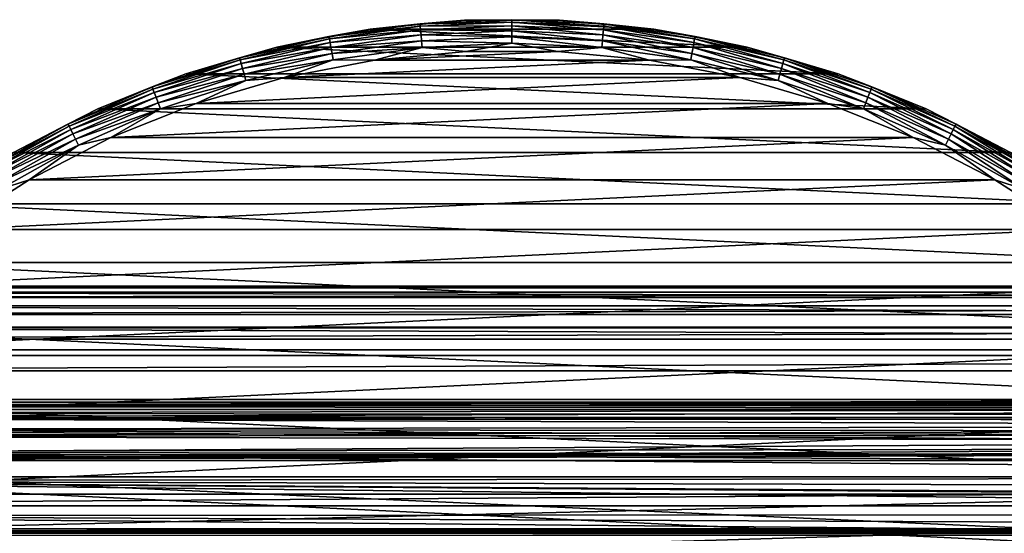
# Model space of a CAD drawing. Units: millimetres. Extents: x -266 to 170, y -35 to 333.
# Drawn here: x -91 to -59, y 15 to 32 of the extents above; entities that cross this region are included whole.
import ezdxf

# ---------------------------------------------------------------- set-up
doc = ezdxf.new("R2010")
doc.units = ezdxf.units.MM
doc.header["$LTSCALE"] = 65.185185
for name, color, linetype in [('132', 7, 'CONTINUOUS'), ('17', 7, 'CONTINUOUS'), ('18', 7, 'CONTINUOUS'), ('22', 7, 'CONTINUOUS'), ('291', 7, 'CONTINUOUS'), ('292', 7, 'CONTINUOUS'), ('293', 7, 'CONTINUOUS'), ('295', 7, 'CONTINUOUS'), ('309', 7, 'CONTINUOUS')]:
    doc.layers.add(name, color=color, linetype=linetype)

msp = doc.modelspace()

# ---------------------------------------------------------------- linework, layer by layer
at = {"layer": '132', "color": 7, "linetype": 'CONTINUOUS', "true_color": 0xaaaaaa}
for points in [[(-106.8, 15.512, -12.94), (-106.8, 15.42, -13.107), (-58.116, 15.512, -12.94), (-106.8, 15.512, -12.94)], [(-9.432, 15.408, -13.125), (-9.432, 15.512, -12.94), (-106.8, 15.42, -13.107), (-9.432, 15.408, -13.125)], [(-106.8, 15.42, -13.107), (-9.432, 15.512, -12.94), (-58.116, 15.512, -12.94), (-106.8, 15.42, -13.107)], [(-106.8, 15.369, -13.182), (-9.432, 15.408, -13.125), (-106.8, 15.42, -13.107), (-106.8, 15.369, -13.182)], [(-9.432, 15.402, -13.135), (-9.432, 15.408, -13.125), (-106.8, 15.369, -13.182), (-9.432, 15.402, -13.135)], [(-9.432, 15.313, -13.254), (-9.432, 15.402, -13.135), (-106.8, 15.369, -13.182), (-9.432, 15.313, -13.254)], [(-106.8, 15.302, -13.267), (-9.432, 15.313, -13.254), (-106.8, 15.369, -13.182), (-106.8, 15.302, -13.267)]]:
    msp.add_3dface(points, dxfattribs=at)
at = {"layer": '17', "color": 7, "linetype": 'CONTINUOUS', "true_color": 0xaaaaaa}
for points in [[(-112, 13.852, -25.133), (-112, 21.028, -9.918), (129, 21.028, -9.918), (-112, 13.852, -25.133)], [(-112, 13.852, -25.133), (129, 21.028, -9.918), (129, 13.852, -25.133), (-112, 13.852, -25.133)]]:
    msp.add_3dface(points, dxfattribs=at)
at = {"layer": '18', "color": 7, "linetype": 'CONTINUOUS', "true_color": 0xaaaaaa}
for points in [[(-112, 23.05, -3.043), (-112, 23.241, -0.653), (129, 23.05, -3.043), (-112, 23.05, -3.043)], [(-112, 23.241, -0.653), (-112, 23.185, 1.744), (129, 23.241, -0.653), (-112, 23.241, -0.653)], [(-112, 23.241, -0.653), (129, 23.241, -0.653), (129, 23.05, -3.043), (-112, 23.241, -0.653)], [(-112, 23.185, 1.744), (129, 23.185, 1.744), (129, 23.241, -0.653), (-112, 23.185, 1.744)], [(-112, 23.185, 1.744), (-112, 22.882, 4.121), (129, 23.185, 1.744), (-112, 23.185, 1.744)], [(-112, 22.882, 4.121), (129, 22.882, 4.121), (129, 23.185, 1.744), (-112, 22.882, 4.121)], [(-112, 22.614, -5.4), (-112, 23.05, -3.043), (129, 22.614, -5.4), (-112, 22.614, -5.4)], [(-112, 23.05, -3.043), (129, 23.05, -3.043), (129, 22.614, -5.4), (-112, 23.05, -3.043)], [(-112, 22.882, 4.121), (-112, 22.336, 6.456), (129, 22.882, 4.121), (-112, 22.882, 4.121)], [(-112, 22.336, 6.456), (129, 22.336, 6.456), (129, 22.882, 4.121), (-112, 22.336, 6.456)], [(-112, 21.938, -7.7), (-112, 22.614, -5.4), (129, 21.938, -7.7), (-112, 21.938, -7.7)], [(-112, 22.614, -5.4), (129, 22.614, -5.4), (129, 21.938, -7.7), (-112, 22.614, -5.4)], [(-112, 22.336, 6.456), (-112, 21.552, 8.722), (129, 22.336, 6.456), (-112, 22.336, 6.456)], [(-112, 21.552, 8.722), (129, 21.552, 8.722), (129, 22.336, 6.456), (-112, 21.552, 8.722)], [(-112, 21.028, -9.918), (-112, 21.938, -7.7), (129, 21.028, -9.918), (-112, 21.028, -9.918)], [(-112, 21.938, -7.7), (129, 21.938, -7.7), (129, 21.028, -9.918), (-112, 21.938, -7.7)], [(-112, 21.552, 8.722), (-112, 20.54, 10.894), (129, 21.552, 8.722), (-112, 21.552, 8.722)], [(-112, 20.54, 10.894), (129, 20.54, 10.894), (129, 21.552, 8.722), (-112, 20.54, 10.894)], [(-112, 20.54, 10.894), (-112, 19.309, 12.951), (129, 20.54, 10.894), (-112, 20.54, 10.894)], [(-112, 19.309, 12.951), (129, 19.309, 12.951), (129, 20.54, 10.894), (-112, 19.309, 12.951)], [(-112, 19.309, 12.951), (-112, 17.872, 14.871), (129, 19.309, 12.951), (-112, 19.309, 12.951)], [(-112, 17.872, 14.871), (129, 17.872, 14.871), (129, 19.309, 12.951), (-112, 17.872, 14.871)], [(-112, 17.872, 14.871), (-112, 16.246, 16.632), (129, 17.872, 14.871), (-112, 17.872, 14.871)], [(-112, 16.246, 16.632), (129, 16.246, 16.632), (129, 17.872, 14.871), (-112, 16.246, 16.632)], [(-112, 16.246, 16.632), (-112, 14.447, 18.216), (129, 16.246, 16.632), (-112, 16.246, 16.632)], [(-112, 14.447, 18.216), (129, 14.447, 18.216), (129, 16.246, 16.632), (-112, 14.447, 18.216)]]:
    msp.add_3dface(points, dxfattribs=at)
at = {"layer": '22', "color": 7, "linetype": 'CONTINUOUS', "true_color": 0xaaaaaa}
for points in [[(-15.499, 19.549, -0.157), (-15.459, 19.512, 1.214), (-106.8, 19.547, -0.337), (-15.499, 19.549, -0.157)], [(-15.436, 19.49, -1.528), (-15.499, 19.549, -0.157), (-106.8, 19.547, -0.337), (-15.436, 19.49, -1.528)], [(-106.8, 19.547, -0.337), (-15.459, 19.512, 1.214), (-106.8, 19.473, 1.73), (-106.8, 19.547, -0.337)], [(-106.8, 19.402, -2.401), (-15.436, 19.49, -1.528), (-106.8, 19.547, -0.337), (-106.8, 19.402, -2.401)], [(-15.459, 19.512, 1.214), (-15.315, 19.378, 2.585), (-106.8, 19.473, 1.73), (-15.459, 19.512, 1.214)], [(-15.267, 19.334, -2.898), (-15.436, 19.49, -1.528), (-106.8, 19.402, -2.401), (-15.267, 19.334, -2.898)], [(-106.8, 19.473, 1.73), (-15.315, 19.378, 2.585), (-106.8, 19.181, 3.779), (-106.8, 19.473, 1.73)], [(-106.8, 19.04, -4.437), (-15.267, 19.334, -2.898), (-106.8, 19.402, -2.401), (-106.8, 19.04, -4.437)], [(-15.315, 19.378, 2.585), (-15.064, 19.146, 3.954), (-106.8, 19.181, 3.779), (-15.315, 19.378, 2.585)], [(-14.991, 19.079, -4.267), (-15.267, 19.334, -2.898), (-106.8, 19.04, -4.437), (-14.991, 19.079, -4.267)], [(-15.064, 19.146, 3.954), (-14.701, 18.812, 5.321), (-106.8, 19.181, 3.779), (-15.064, 19.146, 3.954)], [(-106.8, 19.181, 3.779), (-14.701, 18.812, 5.321), (-106.8, 18.675, 5.784), (-106.8, 19.181, 3.779)], [(-14.601, 18.721, -5.634), (-14.991, 19.079, -4.267), (-106.8, 19.04, -4.437), (-14.601, 18.721, -5.634)], [(-106.8, 18.464, -6.425), (-14.601, 18.721, -5.634), (-106.8, 19.04, -4.437), (-106.8, 18.464, -6.425)], [(-14.701, 18.812, 5.321), (-14.475, 18.605, 6.003), (-106.8, 18.675, 5.784), (-14.701, 18.812, 5.321)], [(-14.362, 18.502, -6.315), (-14.601, 18.721, -5.634), (-106.8, 18.464, -6.425), (-14.362, 18.502, -6.315)], [(-13.931, 18.112, 7.36), (-13.926, 18.107, 7.371), (-106.8, 18.675, 5.784), (-13.931, 18.112, 7.36)], [(-106.8, 18.675, 5.784), (-13.926, 18.107, 7.371), (-106.8, 17.959, 7.725), (-106.8, 18.675, 5.784)], [(-14.219, 18.372, 6.683), (-13.931, 18.112, 7.36), (-106.8, 18.675, 5.784), (-14.219, 18.372, 6.683)], [(-14.475, 18.605, 6.003), (-14.219, 18.372, 6.683), (-106.8, 18.675, 5.784), (-14.475, 18.605, 6.003)], [(-14.091, 18.256, -6.994), (-14.362, 18.502, -6.315), (-106.8, 18.464, -6.425), (-14.091, 18.256, -6.994)], [(-106.8, 17.682, -8.34), (-14.091, 18.256, -6.994), (-106.8, 18.464, -6.425), (-106.8, 17.682, -8.34)], [(-13.929, 18.11, -7.364), (-14.091, 18.256, -6.994), (-106.8, 17.682, -8.34), (-13.929, 18.11, -7.364)], [(-13.788, 17.983, -7.669), (-13.929, 18.11, -7.364), (-106.8, 17.682, -8.34), (-13.788, 17.983, -7.669)], [(-13.926, 18.107, 7.371), (-13.61, 17.823, 8.033), (-106.8, 17.959, 7.725), (-13.926, 18.107, 7.371)], [(-13.452, 17.682, -8.34), (-13.788, 17.983, -7.669), (-106.8, 17.682, -8.34), (-13.452, 17.682, -8.34)], [(-13.256, 17.507, 8.7), (-12.867, 17.163, 9.361), (-106.8, 17.959, 7.725), (-13.256, 17.507, 8.7)], [(-106.8, 17.959, 7.725), (-12.867, 17.163, 9.361), (-106.8, 17.042, 9.58), (-106.8, 17.959, 7.725)], [(-13.61, 17.823, 8.033), (-13.256, 17.507, 8.7), (-106.8, 17.959, 7.725), (-13.61, 17.823, 8.033)], [(-12.867, 17.163, 9.361), (-12.441, 16.791, 10.014), (-106.8, 17.042, 9.58), (-12.867, 17.163, 9.361)], [(-11.909, 16.332, 10.745), (-11.482, 15.97, 11.277), (-106.8, 17.042, 9.58), (-11.909, 16.332, 10.745)], [(-106.8, 17.042, 9.58), (-11.482, 15.97, 11.277), (-106.8, 15.934, 11.327), (-106.8, 17.042, 9.58)], [(-11.979, 16.392, 10.654), (-11.909, 16.332, 10.745), (-106.8, 17.042, 9.58), (-11.979, 16.392, 10.654)], [(-12.441, 16.791, 10.014), (-11.979, 16.392, 10.654), (-106.8, 17.042, 9.58), (-12.441, 16.791, 10.014)], [(-11.482, 15.97, 11.277), (-10.95, 15.525, 11.882), (-106.8, 15.934, 11.327), (-11.482, 15.97, 11.277)], [(-10.95, 15.525, 11.882), (-10.378, 15.057, 12.469), (-106.8, 15.934, 11.327), (-10.95, 15.525, 11.882)], [(-106.8, 15.934, 11.327), (-10.378, 15.057, 12.469), (-106.8, 14.648, 12.947), (-106.8, 15.934, 11.327)]]:
    msp.add_3dface(points, dxfattribs=at)
at = {"layer": '291', "color": 7, "linetype": 'CONTINUOUS', "true_color": 0xaaaaaa}
for points in [[(-79.378, 30.437, -43), (-82.252, 29.883, -43), (-70.622, 30.437, -43), (-79.378, 30.437, -43)], [(-70.622, 30.437, -43), (-82.252, 29.883, -43), (-67.748, 29.883, -43), (-70.622, 30.437, -43)], [(-76.464, 30.715, -43), (-79.378, 30.437, -43), (-73.536, 30.715, -43), (-76.464, 30.715, -43)], [(-73.536, 30.715, -43), (-79.378, 30.437, -43), (-70.622, 30.437, -43), (-73.536, 30.715, -43)], [(-82.252, 29.883, -43), (-85.06, 29.058, -43), (-67.748, 29.883, -43), (-82.252, 29.883, -43)], [(-67.748, 29.883, -43), (-85.06, 29.058, -43), (-64.94, 29.058, -43), (-67.748, 29.883, -43)], [(-85.06, 29.058, -43), (-87.778, 27.969, -43), (-64.94, 29.058, -43), (-85.06, 29.058, -43)], [(-64.94, 29.058, -43), (-87.778, 27.969, -43), (-62.222, 27.969, -43), (-64.94, 29.058, -43)], [(-87.778, 27.969, -43), (-90.379, 26.628, -43), (-62.222, 27.969, -43), (-87.778, 27.969, -43)], [(-62.222, 27.969, -43), (-90.379, 26.628, -43), (-59.621, 26.628, -43), (-62.222, 27.969, -43)], [(-90.379, 26.628, -43), (-92.842, 25.045, -43), (-59.621, 26.628, -43), (-90.379, 26.628, -43)], [(-59.621, 26.628, -43), (-92.842, 25.045, -43), (-57.158, 25.045, -43), (-59.621, 26.628, -43)], [(-92.842, 25.045, -43), (-95.142, 23.235, -43), (-57.158, 25.045, -43), (-92.842, 25.045, -43)], [(-57.158, 25.045, -43), (-95.142, 23.235, -43), (-54.858, 23.235, -43), (-57.158, 25.045, -43)], [(-95.142, 23.235, -43), (-97.26, 21.214, -43), (-54.858, 23.235, -43), (-95.142, 23.235, -43)], [(-54.858, 23.235, -43), (-97.26, 21.214, -43), (-52.74, 21.214, -43), (-54.858, 23.235, -43)], [(-97.26, 21.214, -43), (-99.177, 19.002, -43), (-52.74, 21.214, -43), (-97.26, 21.214, -43)], [(-52.74, 21.214, -43), (-99.177, 19.002, -43), (-50.823, 19.002, -43), (-52.74, 21.214, -43)], [(-99.177, 19.002, -43), (-100.874, 16.617, -43), (-50.823, 19.002, -43), (-99.177, 19.002, -43)], [(-50.823, 19.002, -43), (-100.874, 16.617, -43), (-49.126, 16.617, -43), (-50.823, 19.002, -43)], [(-100.874, 16.617, -43), (-101.635, 15.366, -43), (-49.126, 16.617, -43), (-100.874, 16.617, -43)], [(-49.126, 16.617, -43), (-101.635, 15.366, -43), (-48.365, 15.366, -43), (-49.126, 16.617, -43)]]:
    msp.add_3dface(points, dxfattribs=at)
at = {"layer": '292', "color": 7, "linetype": 'CONTINUOUS', "true_color": 0xaaaaaa}
for points in [[(-76.511, 31.714, -63), (-70.482, 31.427, -63), (-79.518, 31.427, -63), (-76.511, 31.714, -63)], [(-73.489, 31.714, -63), (-70.482, 31.427, -63), (-76.511, 31.714, -63), (-73.489, 31.714, -63)], [(-79.518, 31.427, -63), (-67.515, 30.855, -63), (-82.485, 30.855, -63), (-79.518, 31.427, -63)], [(-70.482, 31.427, -63), (-67.515, 30.855, -63), (-79.518, 31.427, -63), (-70.482, 31.427, -63)], [(-82.485, 30.855, -63), (-64.616, 30.004, -63), (-85.384, 30.004, -63), (-82.485, 30.855, -63)], [(-67.515, 30.855, -63), (-64.616, 30.004, -63), (-82.485, 30.855, -63), (-67.515, 30.855, -63)], [(-85.384, 30.004, -63), (-61.811, 28.881, -63), (-88.189, 28.881, -63), (-85.384, 30.004, -63)], [(-64.616, 30.004, -63), (-61.811, 28.881, -63), (-85.384, 30.004, -63), (-64.616, 30.004, -63)], [(-88.189, 28.881, -63), (-59.125, 27.496, -63), (-90.875, 27.496, -63), (-88.189, 28.881, -63)], [(-61.811, 28.881, -63), (-59.125, 27.496, -63), (-88.189, 28.881, -63), (-61.811, 28.881, -63)], [(-90.875, 27.496, -63), (-56.583, 25.863, -63), (-93.417, 25.863, -63), (-90.875, 27.496, -63)], [(-59.125, 27.496, -63), (-56.583, 25.863, -63), (-90.875, 27.496, -63), (-59.125, 27.496, -63)], [(-93.417, 25.863, -63), (-54.208, 23.995, -63), (-95.792, 23.995, -63), (-93.417, 25.863, -63)], [(-56.583, 25.863, -63), (-54.208, 23.995, -63), (-93.417, 25.863, -63), (-56.583, 25.863, -63)], [(-95.792, 23.995, -63), (-52.022, 21.91, -63), (-97.978, 21.91, -63), (-95.792, 23.995, -63)], [(-54.208, 23.995, -63), (-52.022, 21.91, -63), (-95.792, 23.995, -63), (-54.208, 23.995, -63)], [(-97.978, 21.91, -63), (-50.043, 19.627, -63), (-99.957, 19.627, -63), (-97.978, 21.91, -63)], [(-52.022, 21.91, -63), (-50.043, 19.627, -63), (-97.978, 21.91, -63), (-52.022, 21.91, -63)], [(-99.957, 19.627, -63), (-48.29, 17.165, -63), (-101.71, 17.165, -63), (-99.957, 19.627, -63)], [(-50.043, 19.627, -63), (-48.29, 17.165, -63), (-99.957, 19.627, -63), (-50.043, 19.627, -63)], [(-101.71, 17.165, -63), (-46.78, 14.549, -63), (-103.22, 14.549, -63), (-101.71, 17.165, -63)], [(-48.29, 17.165, -63), (-46.78, 14.549, -63), (-101.71, 17.165, -63), (-48.29, 17.165, -63)]]:
    msp.add_3dface(points, dxfattribs=at)
at = {"layer": '293', "color": 7, "linetype": 'CONTINUOUS', "true_color": 0xaaaaaa}
for points in [[(-76.511, 31.714, -63), (-79.518, 31.427, -63), (-76.511, 31.714, -44), (-76.511, 31.714, -63)], [(-76.511, 31.714, -44), (-79.518, 31.427, -63), (-79.518, 31.427, -44), (-76.511, 31.714, -44)], [(-73.489, 31.714, -63), (-76.511, 31.714, -63), (-73.489, 31.714, -44), (-73.489, 31.714, -63)], [(-73.489, 31.714, -44), (-76.511, 31.714, -63), (-76.511, 31.714, -44), (-73.489, 31.714, -44)], [(-70.482, 31.427, -63), (-73.489, 31.714, -63), (-70.482, 31.427, -44), (-70.482, 31.427, -63)], [(-70.482, 31.427, -44), (-73.489, 31.714, -63), (-73.489, 31.714, -44), (-70.482, 31.427, -44)], [(-79.518, 31.427, -63), (-82.485, 30.855, -63), (-79.518, 31.427, -44), (-79.518, 31.427, -63)], [(-79.518, 31.427, -44), (-82.485, 30.855, -63), (-82.485, 30.855, -44), (-79.518, 31.427, -44)], [(-67.515, 30.855, -63), (-70.482, 31.427, -63), (-67.515, 30.855, -44), (-67.515, 30.855, -63)], [(-67.515, 30.855, -44), (-70.482, 31.427, -63), (-70.482, 31.427, -44), (-67.515, 30.855, -44)], [(-82.485, 30.855, -63), (-85.384, 30.004, -63), (-82.485, 30.855, -44), (-82.485, 30.855, -63)], [(-82.485, 30.855, -44), (-85.384, 30.004, -63), (-85.384, 30.004, -44), (-82.485, 30.855, -44)], [(-64.616, 30.004, -63), (-67.515, 30.855, -63), (-64.616, 30.004, -44), (-64.616, 30.004, -63)], [(-64.616, 30.004, -44), (-67.515, 30.855, -63), (-67.515, 30.855, -44), (-64.616, 30.004, -44)], [(-85.384, 30.004, -63), (-88.189, 28.881, -63), (-85.384, 30.004, -44), (-85.384, 30.004, -63)], [(-85.384, 30.004, -44), (-88.189, 28.881, -63), (-88.189, 28.881, -44), (-85.384, 30.004, -44)], [(-61.811, 28.881, -63), (-64.616, 30.004, -63), (-61.811, 28.881, -44), (-61.811, 28.881, -63)], [(-61.811, 28.881, -44), (-64.616, 30.004, -63), (-64.616, 30.004, -44), (-61.811, 28.881, -44)], [(-88.189, 28.881, -63), (-90.875, 27.496, -63), (-88.189, 28.881, -44), (-88.189, 28.881, -63)], [(-88.189, 28.881, -44), (-90.875, 27.496, -63), (-90.875, 27.496, -44), (-88.189, 28.881, -44)], [(-59.125, 27.496, -63), (-61.811, 28.881, -63), (-59.125, 27.496, -44), (-59.125, 27.496, -63)], [(-59.125, 27.496, -44), (-61.811, 28.881, -63), (-61.811, 28.881, -44), (-59.125, 27.496, -44)]]:
    msp.add_3dface(points, dxfattribs=at)
at = {"layer": '295', "color": 7, "linetype": 'CONTINUOUS', "true_color": 0xaaaaaa}
for points in [[(-76.511, 31.714, -44), (-79.518, 31.427, -44), (-77.927, 31.59, -43.779), (-76.511, 31.714, -44)], [(-76.511, 31.714, -44), (-77.927, 31.59, -43.779), (-75, 31.725, -43.779), (-76.511, 31.714, -44)], [(-77.927, 31.59, -43.779), (-75, 31.651, -43.567), (-75, 31.725, -43.779), (-77.927, 31.59, -43.779)], [(-73.489, 31.714, -44), (-76.511, 31.714, -44), (-75, 31.725, -43.779), (-73.489, 31.714, -44)], [(-73.489, 31.714, -44), (-75, 31.725, -43.779), (-72.073, 31.59, -43.779), (-73.489, 31.714, -44)], [(-75, 31.651, -43.567), (-72.08, 31.516, -43.567), (-75, 31.725, -43.779), (-75, 31.651, -43.567)], [(-75, 31.725, -43.779), (-72.08, 31.516, -43.567), (-72.073, 31.59, -43.779), (-75, 31.725, -43.779)], [(-70.482, 31.427, -44), (-73.489, 31.714, -44), (-72.073, 31.59, -43.779), (-70.482, 31.427, -44)], [(-79.518, 31.427, -44), (-82.485, 30.855, -44), (-80.829, 31.185, -43.779), (-79.518, 31.427, -44)], [(-79.518, 31.427, -44), (-80.829, 31.185, -43.779), (-77.927, 31.59, -43.779), (-79.518, 31.427, -44)], [(-80.829, 31.185, -43.779), (-77.92, 31.516, -43.567), (-77.927, 31.59, -43.779), (-80.829, 31.185, -43.779)], [(-80.816, 31.112, -43.567), (-77.92, 31.516, -43.567), (-80.829, 31.185, -43.779), (-80.816, 31.112, -43.567)], [(-80.816, 31.112, -43.567), (-77.909, 31.398, -43.377), (-77.92, 31.516, -43.567), (-80.816, 31.112, -43.567)], [(-80.794, 30.995, -43.377), (-77.909, 31.398, -43.377), (-80.816, 31.112, -43.567), (-80.794, 30.995, -43.377)], [(-80.794, 30.995, -43.377), (-77.895, 31.24, -43.218), (-77.909, 31.398, -43.377), (-80.794, 30.995, -43.377)], [(-77.92, 31.516, -43.567), (-75, 31.651, -43.567), (-77.927, 31.59, -43.779), (-77.92, 31.516, -43.567)], [(-77.92, 31.516, -43.567), (-75, 31.532, -43.377), (-75, 31.651, -43.567), (-77.92, 31.516, -43.567)], [(-77.909, 31.398, -43.377), (-75, 31.532, -43.377), (-77.92, 31.516, -43.567), (-77.909, 31.398, -43.377)], [(-77.909, 31.398, -43.377), (-75, 31.374, -43.218), (-75, 31.532, -43.377), (-77.909, 31.398, -43.377)], [(-77.895, 31.24, -43.218), (-75, 31.374, -43.218), (-77.909, 31.398, -43.377), (-77.895, 31.24, -43.218)], [(-77.895, 31.24, -43.218), (-75, 31.184, -43.099), (-75, 31.374, -43.218), (-77.895, 31.24, -43.218)], [(-75, 31.532, -43.377), (-72.091, 31.398, -43.377), (-75, 31.651, -43.567), (-75, 31.532, -43.377)], [(-75, 31.651, -43.567), (-72.091, 31.398, -43.377), (-72.08, 31.516, -43.567), (-75, 31.651, -43.567)], [(-75, 31.374, -43.218), (-72.105, 31.24, -43.218), (-75, 31.532, -43.377), (-75, 31.374, -43.218)], [(-75, 31.532, -43.377), (-72.105, 31.24, -43.218), (-72.091, 31.398, -43.377), (-75, 31.532, -43.377)], [(-75, 31.184, -43.099), (-72.123, 31.051, -43.099), (-75, 31.374, -43.218), (-75, 31.184, -43.099)], [(-75, 31.374, -43.218), (-72.123, 31.051, -43.099), (-72.105, 31.24, -43.218), (-75, 31.374, -43.218)], [(-72.105, 31.24, -43.218), (-69.235, 30.84, -43.218), (-72.091, 31.398, -43.377), (-72.105, 31.24, -43.218)], [(-72.091, 31.398, -43.377), (-69.206, 30.995, -43.377), (-72.08, 31.516, -43.567), (-72.091, 31.398, -43.377)], [(-72.091, 31.398, -43.377), (-69.235, 30.84, -43.218), (-69.206, 30.995, -43.377), (-72.091, 31.398, -43.377)], [(-72.08, 31.516, -43.567), (-69.184, 31.112, -43.567), (-72.073, 31.59, -43.779), (-72.08, 31.516, -43.567)], [(-72.08, 31.516, -43.567), (-69.206, 30.995, -43.377), (-69.184, 31.112, -43.567), (-72.08, 31.516, -43.567)], [(-70.482, 31.427, -44), (-72.073, 31.59, -43.779), (-69.171, 31.185, -43.779), (-70.482, 31.427, -44)], [(-72.073, 31.59, -43.779), (-69.184, 31.112, -43.567), (-69.171, 31.185, -43.779), (-72.073, 31.59, -43.779)], [(-67.515, 30.855, -44), (-70.482, 31.427, -44), (-69.171, 31.185, -43.779), (-67.515, 30.855, -44)], [(-82.485, 30.855, -44), (-83.682, 30.514, -43.779), (-80.829, 31.185, -43.779), (-82.485, 30.855, -44)], [(-83.682, 30.514, -43.779), (-80.816, 31.112, -43.567), (-80.829, 31.185, -43.779), (-83.682, 30.514, -43.779)], [(-83.662, 30.443, -43.567), (-80.816, 31.112, -43.567), (-83.682, 30.514, -43.779), (-83.662, 30.443, -43.567)], [(-83.662, 30.443, -43.567), (-80.794, 30.995, -43.377), (-80.816, 31.112, -43.567), (-83.662, 30.443, -43.567)], [(-80.765, 30.84, -43.218), (-77.895, 31.24, -43.218), (-80.794, 30.995, -43.377), (-80.765, 30.84, -43.218)], [(-80.765, 30.84, -43.218), (-77.877, 31.051, -43.099), (-77.895, 31.24, -43.218), (-80.765, 30.84, -43.218)], [(-80.73, 30.653, -43.099), (-77.877, 31.051, -43.099), (-80.765, 30.84, -43.218), (-80.73, 30.653, -43.099)], [(-80.73, 30.653, -43.099), (-77.858, 30.84, -43.025), (-77.877, 31.051, -43.099), (-80.73, 30.653, -43.099)], [(-77.877, 31.051, -43.099), (-75, 31.184, -43.099), (-77.895, 31.24, -43.218), (-77.877, 31.051, -43.099)], [(-77.877, 31.051, -43.099), (-75, 30.973, -43.025), (-75, 31.184, -43.099), (-77.877, 31.051, -43.099)], [(-77.858, 30.84, -43.025), (-75, 30.973, -43.025), (-77.877, 31.051, -43.099), (-77.858, 30.84, -43.025)], [(-75, 30.973, -43.025), (-72.142, 30.84, -43.025), (-75, 31.184, -43.099), (-75, 30.973, -43.025)], [(-75, 31.184, -43.099), (-72.142, 30.84, -43.025), (-72.123, 31.051, -43.099), (-75, 31.184, -43.099)], [(-72.142, 30.84, -43.025), (-69.309, 30.445, -43.025), (-72.123, 31.051, -43.099), (-72.142, 30.84, -43.025)], [(-72.123, 31.051, -43.099), (-69.27, 30.653, -43.099), (-72.105, 31.24, -43.218), (-72.123, 31.051, -43.099)], [(-72.123, 31.051, -43.099), (-69.309, 30.445, -43.025), (-69.27, 30.653, -43.099), (-72.123, 31.051, -43.099)], [(-72.105, 31.24, -43.218), (-69.27, 30.653, -43.099), (-69.235, 30.84, -43.218), (-72.105, 31.24, -43.218)], [(-69.206, 30.995, -43.377), (-66.371, 30.329, -43.377), (-69.184, 31.112, -43.567), (-69.206, 30.995, -43.377)], [(-69.184, 31.112, -43.567), (-66.338, 30.443, -43.567), (-69.171, 31.185, -43.779), (-69.184, 31.112, -43.567)], [(-69.184, 31.112, -43.567), (-66.371, 30.329, -43.377), (-66.338, 30.443, -43.567), (-69.184, 31.112, -43.567)], [(-67.515, 30.855, -44), (-69.171, 31.185, -43.779), (-66.318, 30.514, -43.779), (-67.515, 30.855, -44)], [(-69.171, 31.185, -43.779), (-66.338, 30.443, -43.567), (-66.318, 30.514, -43.779), (-69.171, 31.185, -43.779)], [(-82.485, 30.855, -44), (-85.384, 30.004, -44), (-83.682, 30.514, -43.779), (-82.485, 30.855, -44)], [(-83.629, 30.329, -43.377), (-80.794, 30.995, -43.377), (-83.662, 30.443, -43.567), (-83.629, 30.329, -43.377)], [(-83.629, 30.329, -43.377), (-80.765, 30.84, -43.218), (-80.794, 30.995, -43.377), (-83.629, 30.329, -43.377)], [(-83.586, 30.176, -43.218), (-80.765, 30.84, -43.218), (-83.629, 30.329, -43.377), (-83.586, 30.176, -43.218)], [(-83.586, 30.176, -43.218), (-80.73, 30.653, -43.099), (-80.765, 30.84, -43.218), (-83.586, 30.176, -43.218)], [(-80.691, 30.445, -43.025), (-77.858, 30.84, -43.025), (-80.73, 30.653, -43.099), (-80.691, 30.445, -43.025)], [(-80.691, 30.445, -43.025), (-79.378, 30.437, -43), (-77.858, 30.84, -43.025), (-80.691, 30.445, -43.025)], [(-79.378, 30.437, -43), (-76.464, 30.715, -43), (-77.858, 30.84, -43.025), (-79.378, 30.437, -43)], [(-77.858, 30.84, -43.025), (-76.464, 30.715, -43), (-75, 30.973, -43.025), (-77.858, 30.84, -43.025)], [(-76.464, 30.715, -43), (-73.536, 30.715, -43), (-75, 30.973, -43.025), (-76.464, 30.715, -43)], [(-75, 30.973, -43.025), (-73.536, 30.715, -43), (-72.142, 30.84, -43.025), (-75, 30.973, -43.025)], [(-73.536, 30.715, -43), (-70.622, 30.437, -43), (-72.142, 30.84, -43.025), (-73.536, 30.715, -43)], [(-72.142, 30.84, -43.025), (-70.622, 30.437, -43), (-69.309, 30.445, -43.025), (-72.142, 30.84, -43.025)], [(-69.27, 30.653, -43.099), (-66.466, 29.994, -43.099), (-69.235, 30.84, -43.218), (-69.27, 30.653, -43.099)], [(-69.235, 30.84, -43.218), (-66.414, 30.176, -43.218), (-69.206, 30.995, -43.377), (-69.235, 30.84, -43.218)], [(-69.235, 30.84, -43.218), (-66.466, 29.994, -43.099), (-66.414, 30.176, -43.218), (-69.235, 30.84, -43.218)], [(-69.206, 30.995, -43.377), (-66.414, 30.176, -43.218), (-66.371, 30.329, -43.377), (-69.206, 30.995, -43.377)], [(-64.616, 30.004, -44), (-67.515, 30.855, -44), (-66.318, 30.514, -43.779), (-64.616, 30.004, -44)], [(-85.384, 30.004, -44), (-86.46, 29.583, -43.779), (-83.682, 30.514, -43.779), (-85.384, 30.004, -44)], [(-86.46, 29.583, -43.779), (-83.662, 30.443, -43.567), (-83.682, 30.514, -43.779), (-86.46, 29.583, -43.779)], [(-86.434, 29.514, -43.567), (-83.662, 30.443, -43.567), (-86.46, 29.583, -43.779), (-86.434, 29.514, -43.567)], [(-86.434, 29.514, -43.567), (-83.629, 30.329, -43.377), (-83.662, 30.443, -43.567), (-86.434, 29.514, -43.567)], [(-83.534, 29.994, -43.099), (-80.73, 30.653, -43.099), (-83.586, 30.176, -43.218), (-83.534, 29.994, -43.099)], [(-83.534, 29.994, -43.099), (-80.691, 30.445, -43.025), (-80.73, 30.653, -43.099), (-83.534, 29.994, -43.099)], [(-83.476, 29.79, -43.025), (-80.691, 30.445, -43.025), (-83.534, 29.994, -43.099), (-83.476, 29.79, -43.025)], [(-83.476, 29.79, -43.025), (-82.252, 29.883, -43), (-80.691, 30.445, -43.025), (-83.476, 29.79, -43.025)], [(-82.252, 29.883, -43), (-79.378, 30.437, -43), (-80.691, 30.445, -43.025), (-82.252, 29.883, -43)], [(-70.622, 30.437, -43), (-67.748, 29.883, -43), (-69.309, 30.445, -43.025), (-70.622, 30.437, -43)], [(-69.309, 30.445, -43.025), (-66.524, 29.79, -43.025), (-69.27, 30.653, -43.099), (-69.309, 30.445, -43.025)], [(-69.309, 30.445, -43.025), (-67.748, 29.883, -43), (-66.524, 29.79, -43.025), (-69.309, 30.445, -43.025)], [(-69.27, 30.653, -43.099), (-66.524, 29.79, -43.025), (-66.466, 29.994, -43.099), (-69.27, 30.653, -43.099)], [(-66.371, 30.329, -43.377), (-63.609, 29.403, -43.377), (-66.338, 30.443, -43.567), (-66.371, 30.329, -43.377)], [(-66.338, 30.443, -43.567), (-63.566, 29.514, -43.567), (-66.318, 30.514, -43.779), (-66.338, 30.443, -43.567)], [(-66.338, 30.443, -43.567), (-63.609, 29.403, -43.377), (-63.566, 29.514, -43.567), (-66.338, 30.443, -43.567)], [(-64.616, 30.004, -44), (-66.318, 30.514, -43.779), (-63.54, 29.583, -43.779), (-64.616, 30.004, -44)], [(-66.318, 30.514, -43.779), (-63.566, 29.514, -43.567), (-63.54, 29.583, -43.779), (-66.318, 30.514, -43.779)], [(-86.391, 29.403, -43.377), (-83.629, 30.329, -43.377), (-86.434, 29.514, -43.567), (-86.391, 29.403, -43.377)], [(-86.391, 29.403, -43.377), (-83.586, 30.176, -43.218), (-83.629, 30.329, -43.377), (-86.391, 29.403, -43.377)], [(-86.334, 29.255, -43.218), (-83.586, 30.176, -43.218), (-86.391, 29.403, -43.377), (-86.334, 29.255, -43.218)], [(-86.334, 29.255, -43.218), (-83.534, 29.994, -43.099), (-83.586, 30.176, -43.218), (-86.334, 29.255, -43.218)], [(-66.466, 29.994, -43.099), (-63.735, 29.078, -43.099), (-66.414, 30.176, -43.218), (-66.466, 29.994, -43.099)], [(-66.414, 30.176, -43.218), (-63.666, 29.255, -43.218), (-66.371, 30.329, -43.377), (-66.414, 30.176, -43.218)], [(-66.414, 30.176, -43.218), (-63.735, 29.078, -43.099), (-63.666, 29.255, -43.218), (-66.414, 30.176, -43.218)], [(-66.371, 30.329, -43.377), (-63.666, 29.255, -43.218), (-63.609, 29.403, -43.377), (-66.371, 30.329, -43.377)], [(-85.384, 30.004, -44), (-88.189, 28.881, -44), (-86.46, 29.583, -43.779), (-85.384, 30.004, -44)], [(-86.265, 29.078, -43.099), (-83.534, 29.994, -43.099), (-86.334, 29.255, -43.218), (-86.265, 29.078, -43.099)], [(-86.265, 29.078, -43.099), (-83.476, 29.79, -43.025), (-83.534, 29.994, -43.099), (-86.265, 29.078, -43.099)], [(-86.189, 28.881, -43.025), (-83.476, 29.79, -43.025), (-86.265, 29.078, -43.099), (-86.189, 28.881, -43.025)], [(-86.189, 28.881, -43.025), (-85.06, 29.058, -43), (-83.476, 29.79, -43.025), (-86.189, 28.881, -43.025)], [(-85.06, 29.058, -43), (-82.252, 29.883, -43), (-83.476, 29.79, -43.025), (-85.06, 29.058, -43)], [(-67.748, 29.883, -43), (-64.94, 29.058, -43), (-66.524, 29.79, -43.025), (-67.748, 29.883, -43)], [(-66.524, 29.79, -43.025), (-63.811, 28.881, -43.025), (-66.466, 29.994, -43.099), (-66.524, 29.79, -43.025)], [(-66.524, 29.79, -43.025), (-64.94, 29.058, -43), (-63.811, 28.881, -43.025), (-66.524, 29.79, -43.025)], [(-66.466, 29.994, -43.099), (-63.811, 28.881, -43.025), (-63.735, 29.078, -43.099), (-66.466, 29.994, -43.099)], [(-61.811, 28.881, -44), (-64.616, 30.004, -44), (-63.54, 29.583, -43.779), (-61.811, 28.881, -44)], [(-88.189, 28.881, -44), (-89.141, 28.399, -43.779), (-86.46, 29.583, -43.779), (-88.189, 28.881, -44)], [(-89.141, 28.399, -43.779), (-86.434, 29.514, -43.567), (-86.46, 29.583, -43.779), (-89.141, 28.399, -43.779)], [(-89.108, 28.333, -43.567), (-86.434, 29.514, -43.567), (-89.141, 28.399, -43.779), (-89.108, 28.333, -43.567)], [(-89.108, 28.333, -43.567), (-86.391, 29.403, -43.377), (-86.434, 29.514, -43.567), (-89.108, 28.333, -43.567)], [(-63.609, 29.403, -43.377), (-60.945, 28.227, -43.377), (-63.566, 29.514, -43.567), (-63.609, 29.403, -43.377)], [(-63.566, 29.514, -43.567), (-60.892, 28.333, -43.567), (-63.54, 29.583, -43.779), (-63.566, 29.514, -43.567)], [(-63.566, 29.514, -43.567), (-60.945, 28.227, -43.377), (-60.892, 28.333, -43.567), (-63.566, 29.514, -43.567)], [(-61.811, 28.881, -44), (-63.54, 29.583, -43.779), (-60.859, 28.399, -43.779), (-61.811, 28.881, -44)], [(-63.54, 29.583, -43.779), (-60.892, 28.333, -43.567), (-60.859, 28.399, -43.779), (-63.54, 29.583, -43.779)], [(-89.055, 28.227, -43.377), (-86.391, 29.403, -43.377), (-89.108, 28.333, -43.567), (-89.055, 28.227, -43.377)], [(-89.055, 28.227, -43.377), (-86.334, 29.255, -43.218), (-86.391, 29.403, -43.377), (-89.055, 28.227, -43.377)], [(-88.985, 28.085, -43.218), (-86.334, 29.255, -43.218), (-89.055, 28.227, -43.377), (-88.985, 28.085, -43.218)], [(-88.985, 28.085, -43.218), (-86.265, 29.078, -43.099), (-86.334, 29.255, -43.218), (-88.985, 28.085, -43.218)], [(-63.735, 29.078, -43.099), (-61.1, 27.915, -43.099), (-63.666, 29.255, -43.218), (-63.735, 29.078, -43.099)], [(-63.666, 29.255, -43.218), (-61.015, 28.085, -43.218), (-63.609, 29.403, -43.377), (-63.666, 29.255, -43.218)], [(-63.666, 29.255, -43.218), (-61.1, 27.915, -43.099), (-61.015, 28.085, -43.218), (-63.666, 29.255, -43.218)], [(-63.609, 29.403, -43.377), (-61.015, 28.085, -43.218), (-60.945, 28.227, -43.377), (-63.609, 29.403, -43.377)], [(-88.189, 28.881, -44), (-90.875, 27.496, -44), (-89.141, 28.399, -43.779), (-88.189, 28.881, -44)], [(-88.9, 27.915, -43.099), (-86.265, 29.078, -43.099), (-88.985, 28.085, -43.218), (-88.9, 27.915, -43.099)], [(-88.9, 27.915, -43.099), (-86.189, 28.881, -43.025), (-86.265, 29.078, -43.099), (-88.9, 27.915, -43.099)], [(-88.806, 27.725, -43.025), (-86.189, 28.881, -43.025), (-88.9, 27.915, -43.099), (-88.806, 27.725, -43.025)], [(-88.806, 27.725, -43.025), (-87.778, 27.969, -43), (-86.189, 28.881, -43.025), (-88.806, 27.725, -43.025)], [(-87.778, 27.969, -43), (-85.06, 29.058, -43), (-86.189, 28.881, -43.025), (-87.778, 27.969, -43)], [(-64.94, 29.058, -43), (-62.222, 27.969, -43), (-63.811, 28.881, -43.025), (-64.94, 29.058, -43)], [(-63.811, 28.881, -43.025), (-61.194, 27.725, -43.025), (-63.735, 29.078, -43.099), (-63.811, 28.881, -43.025)], [(-63.811, 28.881, -43.025), (-62.222, 27.969, -43), (-61.194, 27.725, -43.025), (-63.811, 28.881, -43.025)], [(-63.735, 29.078, -43.099), (-61.194, 27.725, -43.025), (-61.1, 27.915, -43.099), (-63.735, 29.078, -43.099)], [(-59.125, 27.496, -44), (-61.811, 28.881, -44), (-60.859, 28.399, -43.779), (-59.125, 27.496, -44)], [(-90.875, 27.496, -44), (-91.701, 26.973, -43.779), (-89.141, 28.399, -43.779), (-90.875, 27.496, -44)], [(-91.701, 26.973, -43.779), (-89.108, 28.333, -43.567), (-89.141, 28.399, -43.779), (-91.701, 26.973, -43.779)], [(-91.662, 26.911, -43.567), (-89.108, 28.333, -43.567), (-91.701, 26.973, -43.779), (-91.662, 26.911, -43.567)], [(-91.662, 26.911, -43.567), (-89.055, 28.227, -43.377), (-89.108, 28.333, -43.567), (-91.662, 26.911, -43.567)], [(-91.6, 26.809, -43.377), (-89.055, 28.227, -43.377), (-91.662, 26.911, -43.567), (-91.6, 26.809, -43.377)], [(-91.6, 26.809, -43.377), (-88.985, 28.085, -43.218), (-89.055, 28.227, -43.377), (-91.6, 26.809, -43.377)], [(-61.015, 28.085, -43.218), (-58.484, 26.675, -43.218), (-60.945, 28.227, -43.377), (-61.015, 28.085, -43.218)], [(-60.945, 28.227, -43.377), (-58.4, 26.809, -43.377), (-60.892, 28.333, -43.567), (-60.945, 28.227, -43.377)], [(-60.945, 28.227, -43.377), (-58.484, 26.675, -43.218), (-58.4, 26.809, -43.377), (-60.945, 28.227, -43.377)], [(-60.892, 28.333, -43.567), (-58.338, 26.911, -43.567), (-60.859, 28.399, -43.779), (-60.892, 28.333, -43.567)], [(-60.892, 28.333, -43.567), (-58.4, 26.809, -43.377), (-58.338, 26.911, -43.567), (-60.892, 28.333, -43.567)], [(-59.125, 27.496, -44), (-60.859, 28.399, -43.779), (-58.299, 26.973, -43.779), (-59.125, 27.496, -44)], [(-60.859, 28.399, -43.779), (-58.338, 26.911, -43.567), (-58.299, 26.973, -43.779), (-60.859, 28.399, -43.779)], [(-91.516, 26.675, -43.218), (-88.985, 28.085, -43.218), (-91.6, 26.809, -43.377), (-91.516, 26.675, -43.218)], [(-91.516, 26.675, -43.218), (-88.9, 27.915, -43.099), (-88.985, 28.085, -43.218), (-91.516, 26.675, -43.218)], [(-91.416, 26.513, -43.099), (-88.9, 27.915, -43.099), (-91.516, 26.675, -43.218), (-91.416, 26.513, -43.099)], [(-91.416, 26.513, -43.099), (-88.806, 27.725, -43.025), (-88.9, 27.915, -43.099), (-91.416, 26.513, -43.099)], [(-90.379, 26.628, -43), (-87.778, 27.969, -43), (-88.806, 27.725, -43.025), (-90.379, 26.628, -43)], [(-62.222, 27.969, -43), (-59.621, 26.628, -43), (-61.194, 27.725, -43.025), (-62.222, 27.969, -43)], [(-61.194, 27.725, -43.025), (-58.695, 26.333, -43.025), (-61.1, 27.915, -43.099), (-61.194, 27.725, -43.025)], [(-61.1, 27.915, -43.099), (-58.584, 26.513, -43.099), (-61.015, 28.085, -43.218), (-61.1, 27.915, -43.099)], [(-61.1, 27.915, -43.099), (-58.695, 26.333, -43.025), (-58.584, 26.513, -43.099), (-61.1, 27.915, -43.099)], [(-61.015, 28.085, -43.218), (-58.584, 26.513, -43.099), (-58.484, 26.675, -43.218), (-61.015, 28.085, -43.218)], [(-91.305, 26.333, -43.025), (-88.806, 27.725, -43.025), (-91.416, 26.513, -43.099), (-91.305, 26.333, -43.025)], [(-91.305, 26.333, -43.025), (-90.379, 26.628, -43), (-88.806, 27.725, -43.025), (-91.305, 26.333, -43.025)], [(-61.194, 27.725, -43.025), (-59.621, 26.628, -43), (-58.695, 26.333, -43.025), (-61.194, 27.725, -43.025)], [(-92.842, 25.045, -43), (-90.379, 26.628, -43), (-91.305, 26.333, -43.025), (-92.842, 25.045, -43)], [(-59.621, 26.628, -43), (-57.158, 25.045, -43), (-58.695, 26.333, -43.025), (-59.621, 26.628, -43)]]:
    msp.add_3dface(points, dxfattribs=at)
at = {"layer": '309', "color": 7, "linetype": 'CONTINUOUS', "true_color": 0xaaaaaa}
for points in [[(-13.452, 17.682, -8.34), (-106.8, 17.682, -8.34), (-58.116, 15.512, -12.94), (-13.452, 17.682, -8.34)], [(-106.8, 17.682, -8.34), (-106.8, 15.512, -12.94), (-58.116, 15.512, -12.94), (-106.8, 17.682, -8.34)]]:
    msp.add_3dface(points, dxfattribs=at)

doc.saveas('drawing.dxf')
